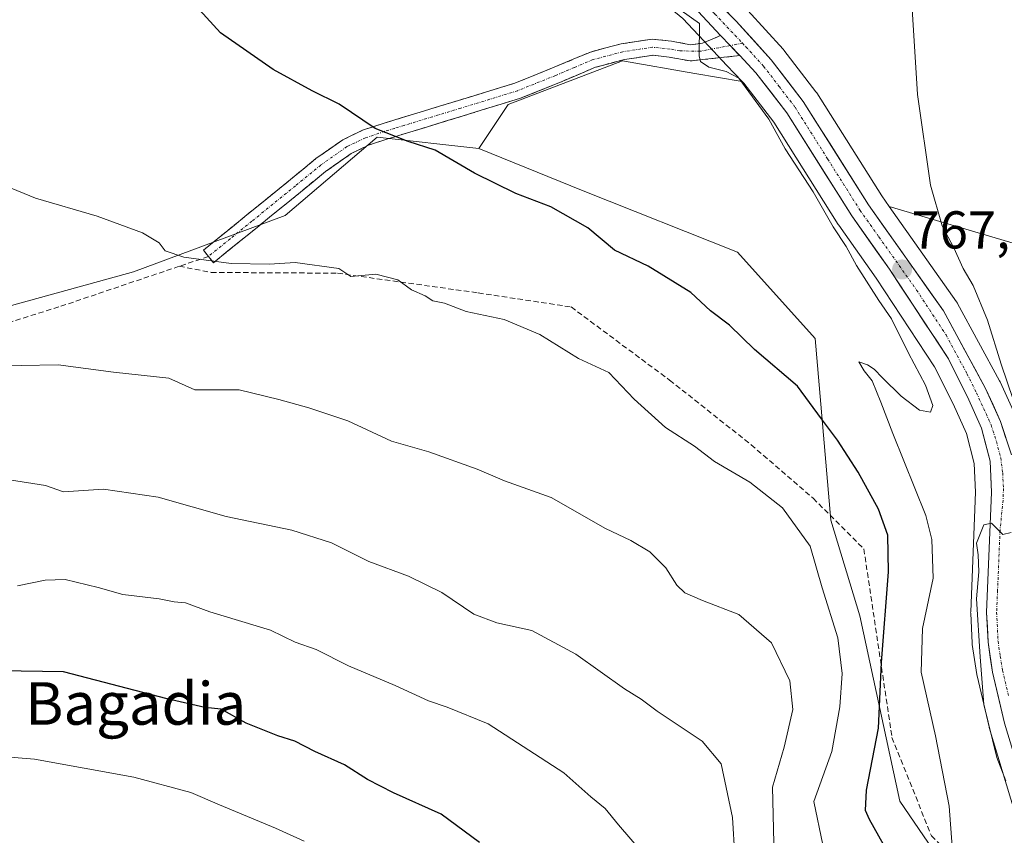
# Model space of a CAD drawing. Units: metres. Extents: x 590211 to 593647, y 4742903 to 4745262.
# Drawn here: x 590916 to 591101, y 4743705 to 4743858 of the extents above; entities that cross this region are included whole.
import ezdxf
from ezdxf.enums import TextEntityAlignment as Align

# ---------------------------------------------------------------- set-up
doc = ezdxf.new("R2010")
doc.units = ezdxf.units.M
doc.header["$MEASUREMENT"] = 0
doc.linetypes.add('TRAZO_Y_PUNTO', pattern=[1, 0.5, -0.25, 0, -0.25])
doc.linetypes.add('TRAZOSX2', pattern=[1.5, 1, -0.5])
for name, color, linetype, lineweight in [('Arbolado forestal CxS', 92, 'Continuous', 0), ('Camino', 19, 'TRAZOSX2', 0), ('Camino Cxs', 19, 'Continuous', 0), ('Camino eje', 19, 'TRAZO_Y_PUNTO', 0), ('Carretera de calzada única', 19, 'Continuous', 13), ('Carretera de calzada única Cxs', 19, 'Continuous', 13), ('Carretera de calzada única eje', 19, 'TRAZO_Y_PUNTO', 0), ('Carátula', 7, 'Continuous', 5), ('Cultivos herbáceos CxS', 92, 'Continuous', 0), ('Curva de nivel maestra', 36, 'Continuous', 30), ('Curva de nivel normal', 36, 'Continuous', 0), ('Núcleo urbano CxS', 19, 'Continuous', 0), ('Punto de cota en terreno', 7, 'Continuous', 0), ('Rótulo de punto de cota en terreno', 19, 'Continuous', 0), ('Senda', 19, 'TRAZOSX2', 0), ('Texto cartográfico', 19, 'Continuous', 0)]:
    doc.layers.add(name, color=color, linetype=linetype, lineweight=lineweight)
doc.styles.add('Arial', font='txt', dxfattribs={"height": 0.2})

# ---------------------------------------------------------------- blocks, each defined once
blk = doc.blocks.new('*U170')
at = {"layer": 'Arbolado forestal CxS', "color": 92, "linetype": 'Continuous', "lineweight": 0}
for points in [[(591103.5023, 4743783.7093, 764.4952), (591100.6723, 4743789.9493, 764.7888), (591100.5777, 4743790.1395, 764.8071), (591092.6877, 4743804.6995, 766.1567), (591092.6481, 4743804.7701, 766.1674), (591092.4995, 4743805.0023, 766.2099), (591079.8403, 4743822.9025, 767.0312), (591109.6873, 4743814.1053, 760.0009)], [(591097.8969, 4743687.5511, 770.382), (591081.8035, 4743711.0781, 772.2158), (591074.3261, 4743745.9407, 775.598), (591068.8417, 4743763.9389, 777.8255), (591065.9083, 4743798.1169, 771.3648), (591051.2857, 4743814.3077, 771.1567), (591022.2967, 4743825.8883, 773.247), (591002.6851, 4743833.8225, 774.3937), (591008.2051, 4743842.1013, 773.9278), (591029.7073, 4743850.2929, 772.1008), (591043.2807, 4743847.9535, 771.4299), (591052.2177, 4743846.4129, 769.9701), (591052.4755, 4743846.1399, 769.9871), (591058.1269, 4743838.8019, 769.4828), (591070.2415, 4743819.5617, 769.1977), (591070.3331, 4743819.4245, 769.1921), (591077.4017, 4743809.4589, 768.662), (591088.3641, 4743792.7533, 768.0687), (591091.8203, 4743785.8119, 766.9346), (591094.3611, 4743780.2069, 766.9003), (591095.8177, 4743774.5893, 766.0363), (591096.0673, 4743769.2023, 765.4553), (591095.1427, 4743746.7133, 765.0723), (591095.1401, 4743746.5901, 765.0737), (591095.1435, 4743746.4465, 765.0731), (591095.4135, 4743740.8165, 764.9249), (591095.4439, 4743740.5107, 764.9016), (591096.2939, 4743734.9007, 764.184), (591096.3057, 4743734.8291, 764.1724), (591096.3395, 4743734.6641, 764.1419), (591098.5895, 4743725.0841, 764.0958), (591098.6371, 4743724.9063, 764.125), (591104.3071, 4743706.0463, 764.2002)]]:
    blk.add_polyline3d(points, dxfattribs=at)
blk = doc.blocks.new('*U174')
at = {"layer": 'Cultivos herbáceos CxS', "color": 92, "linetype": 'Continuous', "lineweight": 0}
for points in [[(590915.8589, 4743941.6745, 770.165), (590954.6673, 4743917.4923, 772.3143), (590968.7627, 4743908.7095, 771.7994), (590985.9791, 4743897.1985, 771.2186), (591014.6963, 4743876.8619, 770.3898), (591014.7529, 4743876.8227, 770.3883), (591025.2217, 4743869.7635, 770.2489), (591035.5795, 4743862.7661, 770.5027), (591041.0259, 4743858.2561, 770.17), (591045.9495, 4743853.0497, 769.85), (591049.3291, 4743849.4703, 770.0246), (591052.2177, 4743846.4129, 769.9701), (591043.2807, 4743847.9535, 771.4299), (591029.7073, 4743850.2929, 772.1008), (591008.2051, 4743842.1013, 773.9278), (591002.6851, 4743833.8225, 774.3937), (590983.5687, 4743835.9865, 775.9773), (590966.2755, 4743821.2117, 778.8548), (590937.7635, 4743810.6523, 781.5441), (590891.8279, 4743797.9807, 784.4567)], [(591109.6873, 4743814.1053, 760.0009), (591079.8403, 4743822.9025, 767.0312), (591078.4159, 4743824.9167, 766.977), (591066.2187, 4743844.2885, 768.0505), (591066.0573, 4743844.5201, 768.0708), (591060.0373, 4743852.3401, 768.7819), (591059.9583, 4743852.4385, 768.7911), (591059.8811, 4743852.5267, 768.799), (591053.2711, 4743859.8067, 769.2492)]]:
    blk.add_polyline3d(points, dxfattribs=at)
blk = doc.blocks.new('*U193')
at = {"layer": 'Curva de nivel normal', "color": 36, "linetype": 'Continuous', "lineweight": 0}
blk.add_polyline3d([(591035.16, 4743699.44, 795), (591028.97, 4743706.6, 795), (591026.43, 4743709.72, 795), (591023.72, 4743711.89, 795), (591018.66, 4743716.43, 795), (591004.45, 4743725.62, 795), (590996.71, 4743728.76, 795), (590993.2, 4743729.92, 795), (590986.95, 4743732.83, 795), (590978.16, 4743736.5, 795), (590972.1, 4743739.6, 795), (590968.17, 4743741, 795), (590963.51, 4743743.22, 795), (590952.12, 4743746.7, 795), (590947.53, 4743748.38, 795), (590945.4, 4743748.56, 795), (590942.61, 4743749.1, 795), (590935.77, 4743749.92, 795), (590931.12, 4743751.27, 795), (590924.95, 4743752.77, 795), (590921.17, 4743752.65, 795), (590915.97, 4743751.56, 795)], dxfattribs=at)
blk = doc.blocks.new('*U196')
at = {"layer": 'Curva de nivel normal', "color": 36, "linetype": 'Continuous', "lineweight": 0}
blk.add_polyline3d([(590969.86, 4743703.52, 805), (590964.48, 4743706.02, 805), (590953.96, 4743710.36, 805), (590948.56, 4743712.68, 805), (590937.85, 4743715.58, 805), (590919.16, 4743718.97, 805), (590908.33, 4743719.82, 805)], dxfattribs=at)
blk = doc.blocks.new('*U204')
at = {"layer": 'Curva de nivel normal', "color": 36, "linetype": 'Continuous', "lineweight": 0}
blk.add_polyline3d([(591050.83, 4743700.72, 790), (591050.4, 4743708, 790), (591048.21, 4743718.08, 790), (591044.69, 4743722.34, 790), (591036.2, 4743728, 790), (591033.2, 4743730.28, 790), (591030.04, 4743732.21, 790), (591020.91, 4743738.74, 790), (591012.64, 4743743.15, 790), (591006.09, 4743744.6, 790), (591001.76, 4743746.26, 790), (590995.74, 4743750.29, 790), (590989.46, 4743753.38, 790), (590982.01, 4743756.16, 790), (590975.01, 4743759.64, 790), (590967.56, 4743762.04, 790), (590955.17, 4743764.62, 790), (590942.38, 4743768.28, 790), (590932.12, 4743769.73, 790), (590924.61, 4743769.24, 790), (590921.21, 4743770.42, 790), (590914.43, 4743771.5, 790)], dxfattribs=at)
blk = doc.blocks.new('*U212')
at = {"layer": 'Curva de nivel maestra', "color": 36, "linetype": 'Continuous', "lineweight": 30}
blk.add_polyline3d([(591002.79, 4743703.32, 800), (590995.62, 4743708.6, 800), (590986.66, 4743712.66, 800), (590981.74, 4743715.12, 800), (590977.41, 4743717.9, 800), (590971.83, 4743720.44, 800), (590968.07, 4743722.36, 800), (590964.9, 4743723.34, 800), (590958.94, 4743725.77, 800), (590954.22, 4743728.38, 800), (590951.16, 4743728.66, 800), (590944.11, 4743730.3, 800), (590924.62, 4743735.4, 800), (590912.66, 4743735.61, 800)], dxfattribs=at)
blk = doc.blocks.new('5PATER')
at = {"layer": 'Carátula', "linetype": 'Continuous', "lineweight": 5}
h = blk.add_hatch(color=250, dxfattribs=at)
edge = h.paths.add_edge_path()
edge.add_ellipse((0, 0.01), major_axis=(-1.33, -1.34), ratio=0.999422, start_angle=0, end_angle=360)

msp = doc.modelspace()

# ---------------------------------------------------------------- linework, layer by layer
at = {"layer": 'Arbolado forestal CxS', "color": 92, "linetype": 'Continuous', "lineweight": 0}
for points in [[(591079.8403, 4743822.9025, 767.0312), (591109.6873, 4743814.1053, 760.0009), (591112.0015, 4743818.5221, 759.1623), (591107.7783, 4743843.9131, 759.0327), (591101.2699, 4743873.8547, 760.8024), (591099.3311, 4743885.0965, 760.3336), (591087.7155, 4743906.2161, 761.3498), (591068.1799, 4743913.0803, 763.4106), (591050.2285, 4743923.6405, 762.1377), (591039.6687, 4743936.3125, 761.0318), (591034.1481, 4743936.3583, 761.946), (591025.3117, 4743937.8307, 762.3124), (591024.0483, 4743938.0411, 762.335), (590996.9011, 4743932.0891, 766.7568), (590985.5405, 4743923.1031, 768.9513), (590983.9415, 4743910.3155, 770.0537)], [(591052.2177, 4743846.4129, 769.9701), (591043.2807, 4743847.9535, 771.4299), (591029.7073, 4743850.2929, 772.1008), (591008.2051, 4743842.1013, 773.9278), (591002.6851, 4743833.8225, 774.3937)], [(591052.2177, 4743846.4129, 769.9701), (591052.4755, 4743846.1399, 769.9871), (591058.1269, 4743838.8019, 769.4828), (591070.2415, 4743819.5617, 769.1977), (591070.3331, 4743819.4245, 769.1921), (591077.4017, 4743809.4589, 768.662), (591088.3641, 4743792.7533, 768.0687), (591091.8203, 4743785.8119, 766.9346), (591094.3611, 4743780.2069, 766.9003), (591095.8177, 4743774.5893, 766.0363), (591096.0673, 4743769.2023, 765.4553), (591095.1427, 4743746.7133, 765.0723), (591095.1401, 4743746.5901, 765.0737), (591095.1435, 4743746.4465, 765.0731), (591095.4135, 4743740.8165, 764.9249), (591095.4439, 4743740.5107, 764.9016), (591096.2939, 4743734.9007, 764.184), (591096.3057, 4743734.8291, 764.1724), (591096.3395, 4743734.6641, 764.1419), (591098.5895, 4743725.0841, 764.0958), (591098.6371, 4743724.9063, 764.125), (591104.3071, 4743706.0463, 764.2002)], [(590588.1035, 4743722.2075, 795.6259), (590611.4337, 4743758.6589, 792.0657), (590617.4974, 4743786.6635, 791.2523), (590677.9903, 4743785.4281, 791.0088), (590710.7063, 4743790.9835, 790.113), (590746.5083, 4743794.6861, 789.5269), (590782.9273, 4743788.5125, 790.6394), (590823.1887, 4743785.8381, 790.6865), (590891.8279, 4743797.9807, 784.4567), (590937.7635, 4743810.6523, 781.5441), (590966.2755, 4743821.2117, 778.8548), (590983.5687, 4743835.9865, 775.9773), (591002.6851, 4743833.8225, 774.3937), (591022.2967, 4743825.8883, 773.247), (591051.2857, 4743814.3077, 771.1567), (591065.9083, 4743798.1169, 771.3648), (591068.8417, 4743763.9389, 777.8255), (591074.3261, 4743745.9407, 775.598), (591081.8035, 4743711.0781, 772.2158), (591097.8969, 4743687.5511, 770.382)], [(591002.6851, 4743833.8225, 774.3937), (590983.5687, 4743835.9865, 775.9773), (590966.2755, 4743821.2117, 778.8548), (590937.7635, 4743810.6523, 781.5441), (590891.8279, 4743797.9807, 784.4567), (590823.1887, 4743785.8381, 790.6865), (590782.9273, 4743788.5125, 790.6394), (590746.5083, 4743794.6861, 789.5269), (590710.7063, 4743790.9835, 790.113), (590677.9903, 4743785.4281, 791.0088)], [(591002.6851, 4743833.8225, 774.3937), (591022.2967, 4743825.8883, 773.247), (591051.2857, 4743814.3077, 771.1567), (591065.9083, 4743798.1169, 771.3648), (591068.8417, 4743763.9389, 777.8255), (591074.3261, 4743745.9407, 775.598), (591081.8035, 4743711.0781, 772.2158), (591097.8969, 4743687.5511, 770.382), (591098.8589, 4743672.4801, 770.8671), (591089.8815, 4743642.8573, 786.284), (591065.6451, 4743628.4959, 793.8959), (591055.9387, 4743621.0971, 795.277)], [(591002.6851, 4743833.8225, 774.3937), (591022.2967, 4743825.8883, 773.247), (591051.2857, 4743814.3077, 771.1567), (591065.9083, 4743798.1169, 771.3648), (591068.8417, 4743763.9389, 777.8255), (591074.3261, 4743745.9407, 775.598), (591081.8035, 4743711.0781, 772.2158), (591097.8969, 4743687.5511, 770.382), (591098.8589, 4743672.4801, 770.8671), (591089.8815, 4743642.8573, 786.284), (591065.6451, 4743628.4959, 793.8959), (591055.9387, 4743621.0971, 795.277)], [(591079.8403, 4743822.9025, 767.0312), (591092.4995, 4743805.0023, 766.2099), (591092.6481, 4743804.7701, 766.1674), (591092.6877, 4743804.6995, 766.1567), (591100.5777, 4743790.1395, 764.8071), (591100.6723, 4743789.9493, 764.7888), (591103.5023, 4743783.7093, 764.4952), (591103.5891, 4743783.4961, 764.4816), (591103.6239, 4743783.3955, 764.4782), (591105.6439, 4743777.1655, 764.1635), (591105.7445, 4743776.7611, 764.1371), (591105.7645, 4743776.6311, 764.1335), (591106.5045, 4743771.0011, 764.0137), (591106.5301, 4743770.6101, 764.0037), (591106.5285, 4743770.5101, 764.0035), (591106.3785, 4743766.0101, 763.7661), (591106.3653, 4743765.8119, 763.7359), (591105.2439, 4743754.5887, 762.8297), (591104.9131, 4743746.6091, 761.6728), (591105.1493, 4743741.6275, 761.4042), (591105.9079, 4743736.6397, 761.1316), (591108.0597, 4743727.4853, 761.6275), (591113.5903, 4743709.0597, 761.8808), (591116.7887, 4743700.1687, 761.6617)]]:
    msp.add_polyline3d(points, dxfattribs=at)
at = {"layer": 'Camino', "color": 19, "linetype": 'TRAZOSX2', "lineweight": 0}
for points in [[(590951.8501, 4743813.5201), (590950.9001, 4743814.6901), (590959.0801, 4743821.3301), (590967.2601, 4743827.9801), (590972.0601, 4743831.9301), (590977.1301, 4743835.4901), (590980.8301, 4743837.2501), (590984.5001, 4743838.4801), (590998.8501, 4743842.8601), (591009.4801, 4743846.1301), (591016.5601, 4743848.9801), (591023.6601, 4743851.9801), (591029.4401, 4743853.5201), (591035.3001, 4743854.4001), (591038.8901, 4743854.0301), (591042.4801, 4743853.3501), (591044.7101, 4743853.6501), (591046.5501, 4743854.3901), (591048.1367, 4743855.1031)], [(591051.7205, 4743851.308), (591042.4001, 4743850.2901), (591038.4601, 4743851.0401), (591035.3801, 4743851.3601), (591030.0501, 4743850.5601), (591024.6401, 4743849.1201), (591017.7201, 4743846.1901), (591010.4901, 4743843.2801), (590999.7301, 4743839.9701), (590989.0801, 4743836.7301), (590985.4201, 4743835.6001), (590981.9601, 4743834.4401), (590978.6601, 4743832.8701), (590973.8901, 4743829.5201), (590969.1701, 4743825.6401), (590960.9901, 4743818.9901), (590952.8001, 4743812.3501), (590951.8501, 4743813.5201)]]:
    msp.add_lwpolyline(points, dxfattribs=at)
at = {"layer": 'Camino Cxs', "color": 19, "linetype": 'Continuous', "lineweight": 0}
msp.add_lwpolyline([(591048.1367, 4743855.1031), (591051.7205, 4743851.308)], dxfattribs=at)
msp.add_polyline3d([(591051.7204, 4743851.308, 769.1943), (591047.0601, 4743850.7989, 769.6031), (591042.4001, 4743850.2901, 770.2367), (591038.4601, 4743851.0401, 770.6802), (591035.3801, 4743851.3601, 771.031), (591032.7151, 4743850.9601, 771.4072), (591030.0501, 4743850.5601, 771.6578), (591027.3451, 4743849.8401, 771.7863), (591024.6401, 4743849.1201, 771.9994), (591021.1801, 4743847.6551, 772.42), (591017.7201, 4743846.1901, 772.6731), (591014.1051, 4743844.7351, 772.938), (591010.4901, 4743843.2801, 773.1609), (591006.9034, 4743842.1767, 773.3258), (591003.3167, 4743841.0734, 773.4951), (590999.7301, 4743839.9701, 773.6776), (590996.1801, 4743838.8901, 773.8984), (590992.6301, 4743837.8101, 774.2894), (590989.0801, 4743836.7301, 774.724), (590985.4201, 4743835.6001, 775.1747), (590981.9601, 4743834.4401, 775.5666), (590978.6601, 4743832.8701, 775.9426), (590976.2751, 4743831.1951, 776.2654), (590973.8901, 4743829.5201, 776.56), (590971.5301, 4743827.5801, 776.886), (590969.1701, 4743825.6401, 777.3519), (590966.4434, 4743823.4234, 777.4976), (590963.7167, 4743821.2067, 778.0643), (590960.9901, 4743818.9901, 778.4212), (590958.2601, 4743816.7767, 778.9001), (590955.5301, 4743814.5634, 779.3729), (590952.8001, 4743812.3501, 779.9752), (590950.9001, 4743814.6901, 779.5366), (590953.6267, 4743816.9034, 779.1216), (590956.3534, 4743819.1167, 778.599), (590959.0801, 4743821.3301, 778.2795), (590961.8067, 4743823.5467, 777.8511), (590964.5334, 4743825.7634, 777.4393), (590967.2601, 4743827.9801, 777.0798), (590969.6601, 4743829.9551, 776.6982), (590972.0601, 4743831.9301, 776.4338), (590974.5951, 4743833.7101, 776.0554), (590977.1301, 4743835.4901, 775.6571), (590980.8301, 4743837.2501, 775.2063), (590984.5001, 4743838.4801, 774.7031), (590988.0876, 4743839.5751, 774.3366), (590991.6751, 4743840.6701, 774.0091), (590995.2626, 4743841.7651, 773.6773), (590998.8501, 4743842.8601, 773.4007), (591002.3934, 4743843.9501, 773.1742), (591005.9367, 4743845.0401, 773.0159), (591009.4801, 4743846.1301, 772.8379), (591013.0201, 4743847.5551, 772.5631), (591016.5601, 4743848.9801, 772.2877), (591020.1101, 4743850.4801, 772.1163), (591023.6601, 4743851.9801, 771.7932), (591026.5501, 4743852.7501, 771.524), (591029.4401, 4743853.5201, 771.3223), (591032.3701, 4743853.9601, 771.1437), (591035.3001, 4743854.4001, 770.9275), (591038.8901, 4743854.0301, 770.6277), (591042.4801, 4743853.3501, 770.1795), (591044.7101, 4743853.6501, 769.7348), (591046.5501, 4743854.3901, 769.3698), (591048.1367, 4743855.1031, 769.3455), (591049.9286, 4743853.2056, 769.2923), (591051.4481, 4743851.5964, 769.2092), (591051.7204, 4743851.308, 769.1943)], close=True, dxfattribs=at)
at = {"layer": 'Camino eje', "color": 19, "linetype": 'TRAZO_Y_PUNTO', "lineweight": 0}
for points in [[(591049.9325, 4743853.2015), (591044.2891, 4743852.1223), (591040.4701, 4743852.1951), (591038.6751, 4743852.5351), (591035.3401, 4743852.8801), (591029.7451, 4743852.0401), (591024.1501, 4743850.5501), (591020.6001, 4743849.0501), (591017.1401, 4743847.5851), (591009.9851, 4743844.7051), (590999.2901, 4743841.4151), (590993.9651, 4743839.7951), (590988.6401, 4743838.1701), (590986.8101, 4743837.6051), (590984.9601, 4743837.0401), (590981.3951, 4743835.8451), (590977.8951, 4743834.1801), (590972.9751, 4743830.7251), (590968.2151, 4743826.8101), (590960.0351, 4743820.1601), (590955.9401, 4743816.8401), (590951.8501, 4743813.5201)], [(591052.2367, 4743853.6421), (591049.9325, 4743853.2015)]]:
    msp.add_lwpolyline(points, dxfattribs=at)
at = {"layer": 'Carretera de calzada única', "color": 19, "linetype": 'Continuous', "lineweight": 13}
for points in [[(590818.9801, 4744011.6801), (590860.7301, 4743982.6601), (590868.5001, 4743977.6001), (590883.7601, 4743968.8601), (590904.1701, 4743956.6801), (590919.4101, 4743947.4301), (590972.4401, 4743914.4001), (590989.8101, 4743902.7801), (591018.5801, 4743882.4001), (591029.0101, 4743875.3701), (591039.6401, 4743868.1901), (591045.6201, 4743863.2401), (591051.0501, 4743857.7901), (591057.6601, 4743850.5101), (591063.6801, 4743842.6901), (591075.9201, 4743823.2501), (591090.0501, 4743803.2701), (591097.9401, 4743788.7101), (591100.7701, 4743782.4701), (591102.7901, 4743776.2401)], [(591048.1367, 4743855.1031), (591043.0801, 4743860.4501), (591037.3801, 4743865.1701), (591026.9001, 4743872.2501), (591016.4301, 4743879.3101), (590987.6801, 4743899.6701), (590970.3901, 4743911.2301), (590917.4301, 4743944.2301), (590902.2301, 4743953.4501), (590881.8701, 4743965.6001), (590866.5301, 4743974.3901), (590858.6301, 4743979.5301), (590816.8701, 4744008.5601)], [(591112.2601, 4743694.5501), (591107.1801, 4743706.9101), (591101.5101, 4743725.7701), (591099.2601, 4743735.3501), (591098.4101, 4743740.9601), (591098.1401, 4743746.5901), (591099.0701, 4743769.2101), (591098.8001, 4743775.0401), (591097.2001, 4743781.2101), (591094.5301, 4743787.1001), (591090.9701, 4743794.2501), (591079.8801, 4743811.1501), (591072.7801, 4743821.1601), (591060.5901, 4743840.5201), (591054.7601, 4743848.0901), (591051.7205, 4743851.308)]]:
    msp.add_lwpolyline(points, dxfattribs=at)
at = {"layer": 'Carretera de calzada única Cxs', "color": 19, "linetype": 'Continuous', "lineweight": 13}
msp.add_lwpolyline([(591048.1367, 4743855.1031), (591051.7205, 4743851.308)], dxfattribs=at)
for points in [[(591101.5101, 4743725.7701, 763.2833), (591100.3851, 4743730.5601, 763.9272), (591099.2601, 4743735.3501, 764.357), (591098.8351, 4743738.1551, 764.4293), (591098.4101, 4743740.9601, 764.4187), (591098.2751, 4743743.7751, 764.3304), (591098.1401, 4743746.5901, 764.3019), (591098.3261, 4743751.1141, 764.4228), (591098.5121, 4743755.6381, 764.5962), (591098.6981, 4743760.1621, 764.797), (591098.8841, 4743764.6861, 765.226), (591099.0701, 4743769.2101, 765.729), (591098.9351, 4743772.1251, 765.8861), (591098.8001, 4743775.0401, 765.915), (591098.0001, 4743778.1251, 765.8531), (591097.2001, 4743781.2101, 765.7319), (591095.8651, 4743784.1551, 766.0581), (591094.5301, 4743787.1001, 766.4586), (591092.7501, 4743790.6751, 766.3769), (591090.9701, 4743794.2501, 766.4729), (591088.7521, 4743797.6301, 766.84), (591086.5341, 4743801.0101, 766.79), (591084.3161, 4743804.3901, 767.3269), (591082.0981, 4743807.7701, 767.2641), (591079.8801, 4743811.1501, 767.6504), (591077.5134, 4743814.4867, 767.4355), (591075.1467, 4743817.8234, 767.9275), (591072.7801, 4743821.1601, 768.0505), (591070.3421, 4743825.0321, 768.2659), (591067.9041, 4743828.9041, 768.308), (591065.4661, 4743832.7761, 768.5085), (591063.0281, 4743836.6481, 768.5705), (591060.5901, 4743840.5201, 768.7299), (591057.6751, 4743844.3051, 768.8323), (591054.7601, 4743848.0901, 769.0658), (591051.7204, 4743851.308, 769.1945), (591051.4481, 4743851.5964, 769.206), (591049.9286, 4743853.2056, 769.27), (591048.1367, 4743855.1031, 769.3455), (591045.6084, 4743857.7766, 769.497), (591043.0801, 4743860.4501, 769.8055)], [(591048.3351, 4743860.5151, 769.4045), (591051.0501, 4743857.7901, 769.4258), (591054.3551, 4743854.1501, 769.2619), (591057.6601, 4743850.5101, 769.0319), (591060.6701, 4743846.6001, 768.8538), (591063.6801, 4743842.6901, 768.4886), (591066.1281, 4743838.8021, 768.3789), (591068.5761, 4743834.9141, 768.0361), (591071.0241, 4743831.0261, 767.9121), (591073.4721, 4743827.1381, 767.5735), (591075.9201, 4743823.2501, 767.5808), (591078.7461, 4743819.2541, 767.3123), (591081.5721, 4743815.2581, 767.2347), (591084.3981, 4743811.2621, 767.0594), (591087.2241, 4743807.2661, 766.8072), (591090.0501, 4743803.2701, 766.5997), (591092.0226, 4743799.6301, 766.4308), (591093.9951, 4743795.9901, 766.1921), (591095.9676, 4743792.3501, 766.1039), (591097.9401, 4743788.7101, 765.8082), (591099.3551, 4743785.5901, 765.6394), (591100.7701, 4743782.4701, 765.6044), (591101.7801, 4743779.3551, 765.517)]]:
    msp.add_polyline3d(points, dxfattribs=at)
at = {"layer": 'Carretera de calzada única eje', "color": 19, "linetype": 'TRAZO_Y_PUNTO', "lineweight": 0}
for points in [[(590817.9201, 4744010.1201), (590838.8001, 4743995.6101), (590859.6801, 4743981.0901), (590863.5601, 4743978.5601), (590867.5101, 4743975.9901), (590875.1801, 4743971.6001), (590882.8101, 4743967.2301), (590893.0201, 4743961.1401), (590903.2001, 4743955.0601), (590918.4201, 4743945.8301), (590944.9001, 4743929.3301), (590971.4101, 4743912.8201), (590980.1001, 4743907.0001), (590988.7401, 4743901.2201), (591003.1301, 4743891.0301), (591017.5001, 4743880.8501), (591027.9501, 4743873.8101), (591033.2001, 4743870.2701), (591038.5101, 4743866.6801), (591041.5001, 4743864.2001), (591044.3501, 4743861.8401), (591047.0601, 4743859.1201), (591052.2367, 4743853.6421)], [(591052.2367, 4743853.6421), (591052.9001, 4743852.9401), (591056.2101, 4743849.3001), (591059.1301, 4743845.5101), (591062.1301, 4743841.6001), (591068.2501, 4743831.8801), (591074.3501, 4743822.2001), (591077.9001, 4743817.2001), (591084.9701, 4743807.2101), (591090.5101, 4743798.7601), (591094.4501, 4743791.4801), (591096.2301, 4743787.9001), (591097.5701, 4743784.9601), (591098.9801, 4743781.8401), (591099.9901, 4743778.7201), (591100.7901, 4743775.6401), (591101.1601, 4743772.8201), (591101.3001, 4743769.9101), (591101.2201, 4743767.6601), (591100.6601, 4743762.0001), (591100.2001, 4743750.6901), (591100.0201, 4743746.5901), (591100.2901, 4743741.1401), (591100.7101, 4743738.3401), (591101.1101, 4743735.7101), (591102.2301, 4743730.9201)]]:
    msp.add_lwpolyline(points, dxfattribs=at)
at = {"layer": 'Cultivos herbáceos CxS', "color": 92, "linetype": 'Continuous', "lineweight": 0}
for points in [[(590912.1975, 4743943.8954, 769.946), (590915.8589, 4743941.6745, 770.165), (590954.6673, 4743917.4923, 772.3143), (590968.7627, 4743908.7095, 771.7994), (590985.9791, 4743897.1985, 771.2186), (591014.6963, 4743876.8619, 770.3898), (591014.7529, 4743876.8227, 770.3883), (591025.2217, 4743869.7635, 770.2489), (591035.5795, 4743862.7661, 770.5027), (591041.0259, 4743858.2561, 770.17), (591045.9495, 4743853.0497, 769.85), (591049.3291, 4743849.4703, 770.0246), (591052.2177, 4743846.4129, 769.9701)], [(591079.8403, 4743822.9025, 767.0312), (591109.6873, 4743814.1053, 760.0009), (591112.0015, 4743818.5221, 759.1623), (591107.7783, 4743843.9131, 759.0327), (591101.2699, 4743873.8547, 760.8024), (591099.3311, 4743885.0965, 760.3336), (591087.7155, 4743906.2161, 761.3498), (591068.1799, 4743913.0803, 763.4106), (591050.2285, 4743923.6405, 762.1377), (591039.6687, 4743936.3125, 761.0318), (591034.1481, 4743936.3583, 761.946), (591025.3117, 4743937.8307, 762.3124), (591024.0483, 4743938.0411, 762.335), (590996.9011, 4743932.0891, 766.7568), (590985.5405, 4743923.1031, 768.9513), (590983.9415, 4743910.3155, 770.0537)], [(590983.9415, 4743910.3155, 770.0537), (590991.4781, 4743905.2737, 769.9354), (590991.5443, 4743905.2281, 769.9347), (591020.2857, 4743884.8683, 769.2043), (591030.6881, 4743877.8569, 769.3432), (591041.3193, 4743870.6761, 769.4381), (591041.5531, 4743870.5011, 769.441), (591047.5407, 4743865.5447, 769.4399), (591047.7453, 4743865.3575, 769.43), (591053.1753, 4743859.9075, 769.2557), (591053.2711, 4743859.8067, 769.2492), (591059.8811, 4743852.5267, 768.799), (591059.9583, 4743852.4385, 768.7911), (591060.0373, 4743852.3401, 768.7819), (591066.0573, 4743844.5201, 768.0708), (591066.2187, 4743844.2885, 768.0505), (591078.4159, 4743824.9167, 766.977), (591079.8403, 4743822.9025, 767.0312)], [(591052.2177, 4743846.4129, 769.9701), (591043.2807, 4743847.9535, 771.4299), (591029.7073, 4743850.2929, 772.1008), (591008.2051, 4743842.1013, 773.9278), (591002.6851, 4743833.8225, 774.3937)], [(591002.6851, 4743833.8225, 774.3937), (590983.5687, 4743835.9865, 775.9773), (590966.2755, 4743821.2117, 778.8548), (590937.7635, 4743810.6523, 781.5441), (590891.8279, 4743797.9807, 784.4567), (590823.1887, 4743785.8381, 790.6865), (590782.9273, 4743788.5125, 790.6394), (590746.5083, 4743794.6861, 789.5269), (590710.7063, 4743790.9835, 790.113), (590677.9903, 4743785.4281, 791.0088)]]:
    msp.add_polyline3d(points, dxfattribs=at)
at = {"layer": 'Curva de nivel maestra', "color": 36, "linetype": 'Continuous', "lineweight": 30}
msp.add_polyline3d([(591080.52, 4743699.76, 775), (591076.14, 4743707.61, 775), (591075.38, 4743709.33, 775), (591075.54, 4743713.12, 775), (591077.82, 4743724.79, 775), (591078.4, 4743737.16, 775), (591079.7, 4743754.19, 775), (591079.6, 4743761.12, 775), (591077.81, 4743765.98, 775), (591074, 4743772.93, 775), (591070.08, 4743778.97, 775), (591067.07, 4743783, 775), (591062.62, 4743789.11, 775), (591054.53, 4743796.03, 775), (591049.78, 4743800.62, 775), (591046.24, 4743803.28, 775), (591042.52, 4743806.74, 775), (591034.5, 4743811.68, 775), (591028.17, 4743814.72, 775), (591023.2, 4743818.94, 775), (591016.21, 4743822.84, 775), (591009.63, 4743825.35, 775), (591001.85, 4743829.18, 775), (590994.49, 4743833.5, 775), (590989.39, 4743835.15, 775), (590983.22, 4743837.62, 775), (590976.44, 4743842.14, 775), (590971.34, 4743844.67, 775), (590964.02, 4743848.7, 775), (590954.11, 4743855.58, 775), (590950.2, 4743859.93, 775)], dxfattribs=at)
at = {"layer": 'Curva de nivel normal', "color": 36, "linetype": 'Continuous', "lineweight": 0}
for points in [[(591091.68, 4743702.52, 770), (591091.13, 4743710.12, 770), (591088.5, 4743723.39, 770), (591085.82, 4743735.36, 770), (591086.08, 4743743.56, 770), (591088.12, 4743753.03, 770), (591087.86, 4743760.28, 770), (591086.69, 4743764.8, 770), (591080.53, 4743780.25, 770), (591078.27, 4743786.12, 770), (591076.65, 4743790.15, 770), (591075.13, 4743792.03, 770), (591074.11, 4743793.72, 770), (591075.77, 4743793.15, 770), (591077.02, 4743792.33, 770), (591078.55, 4743790.71, 770), (591082.06, 4743787.23, 770), (591085.54, 4743784.64, 770), (591087.56, 4743784.24, 770), (591088, 4743785.5, 770), (591086.67, 4743789.32, 770), (591083.48, 4743795.33, 770), (591080.24, 4743801.81, 770), (591077.89, 4743805.23, 770), (591073.67, 4743811.84, 770), (591071.73, 4743815.4, 770), (591069.28, 4743819.11, 770), (591065.52, 4743825.67, 770), (591060.3, 4743833.78, 770), (591057.18, 4743839.33, 770), (591051.56, 4743847.04, 770), (591049.18, 4743848.34, 770), (591045.92, 4743849.13, 770), (591044.33, 4743850.19, 770), (591044.1, 4743851.29, 770), (591044.17, 4743857.32, 770), (590997.86, 4743890.27, 770)], [(591104.26, 4743783.28, 765), (591100.89, 4743793.28, 765), (591098.32, 4743801.56, 765), (591095.62, 4743808.08, 765), (591093.7, 4743811.28, 765), (591091.96, 4743815.13, 765), (591089.78, 4743819.29, 765), (591087.62, 4743826.96, 765), (591085.13, 4743844, 765), (591083.87, 4743864.2, 765)], [(591067.37, 4743702.83, 780), (591065.67, 4743711, 780), (591069.07, 4743720.39, 780), (591070.56, 4743728.83, 780), (591071, 4743735.09, 780), (591070.18, 4743741.81, 780), (591067.24, 4743751.22, 780), (591064.95, 4743759.06, 780), (591059.76, 4743766.24, 780), (591053.6, 4743771.1, 780), (591047, 4743774.95, 780), (591043.2, 4743777.85, 780), (591037.78, 4743781.34, 780), (591031.88, 4743786.69, 780), (591027.1, 4743791.69, 780), (591021.41, 4743794.35, 780), (591014.16, 4743798.86, 780), (591007.44, 4743801.64, 780), (591000.3, 4743803.16, 780), (590996.22, 4743804.76, 780), (590994.06, 4743805.21, 780), (590992.61, 4743806.09, 780), (590990.03, 4743807.22, 780), (590987.47, 4743809.1, 780), (590983.35, 4743810.2, 780), (590978.6, 4743809.75, 780), (590976.36, 4743811.26, 780), (590968.17, 4743812.36, 780), (590963.33, 4743812.09, 780), (590956.12, 4743812.19, 780), (590947.25, 4743813.4, 780), (590943.7, 4743814.6, 780), (590942.58, 4743816.06, 780), (590939.49, 4743817.97, 780), (590930.94, 4743821.09, 780), (590919.34, 4743824.47, 780), (590913.68, 4743826.81, 780)], [(591058.17, 4743703.25, 785), (591057.86, 4743713.68, 785), (591060.06, 4743721.25, 785), (591061.71, 4743728.33, 785), (591061.15, 4743733.73, 785), (591057.71, 4743740.86, 785), (591051.56, 4743746.18, 785), (591044.71, 4743748.82, 785), (591041.44, 4743750.26, 785), (591039.89, 4743751.71, 785), (591037.81, 4743754.97, 785), (591034.82, 4743757.98, 785), (591031.29, 4743760.12, 785), (591026.48, 4743762.33, 785), (591016.26, 4743768.17, 785), (591007.48, 4743771.33, 785), (591002.38, 4743773.54, 785), (590993.27, 4743776.75, 785), (590986.28, 4743778.78, 785), (590978.08, 4743782.61, 785), (590970.75, 4743785.06, 785), (590965.1, 4743786.6, 785), (590957.65, 4743788.47, 785), (590949.31, 4743788.46, 785), (590944.44, 4743790.66, 785), (590934, 4743791.79, 785), (590923.64, 4743793.17, 785), (590916.67, 4743793.02, 785), (590906.22, 4743792.66, 785)], [(591101.74, 4743714.92, 765), (591100.08, 4743719.26, 765), (591097.6, 4743729.23, 765), (591096.92, 4743738.2, 765), (591096.21, 4743749.16, 765), (591096.68, 4743754.19, 765), (591096.55, 4743757.4, 765), (591096.24, 4743759.6, 765), (591097.62, 4743763.02, 765), (591099.03, 4743763.34, 765), (591101.18, 4743761.26, 765), (591102.77, 4743761.6, 765)]]:
    msp.add_polyline3d(points, dxfattribs=at)
at = {"layer": 'Núcleo urbano CxS', "color": 19, "linetype": 'Continuous', "lineweight": 0}
for points in [[(590912.1975, 4743943.8954, 769.946), (590915.8589, 4743941.6745, 770.165), (590954.6673, 4743917.4923, 772.3143), (590968.7627, 4743908.7095, 771.7994), (590985.9791, 4743897.1985, 771.2186), (591014.6963, 4743876.8619, 770.3898), (591014.7529, 4743876.8227, 770.3883), (591025.2217, 4743869.7635, 770.2489), (591035.5795, 4743862.7661, 770.5027), (591041.0259, 4743858.2561, 770.17), (591045.9495, 4743853.0497, 769.85), (591049.3291, 4743849.4703, 770.0246), (591052.2177, 4743846.4129, 769.9701)], [(590983.9415, 4743910.3155, 770.0537), (590991.4781, 4743905.2737, 769.9354), (590991.5443, 4743905.2281, 769.9347), (591020.2857, 4743884.8683, 769.2043), (591030.6881, 4743877.8569, 769.3432), (591041.3193, 4743870.6761, 769.4381), (591041.5531, 4743870.5011, 769.441), (591047.5407, 4743865.5447, 769.4399), (591047.7453, 4743865.3575, 769.43), (591053.1753, 4743859.9075, 769.2557), (591053.2711, 4743859.8067, 769.2492), (591059.8811, 4743852.5267, 768.799), (591059.9583, 4743852.4385, 768.7911), (591060.0373, 4743852.3401, 768.7819), (591066.0573, 4743844.5201, 768.0708), (591066.2187, 4743844.2885, 768.0505), (591078.4159, 4743824.9167, 766.977), (591079.8403, 4743822.9025, 767.0312)], [(591104.3071, 4743706.0463, 764.2002), (591098.6371, 4743724.9063, 764.125), (591098.5895, 4743725.0841, 764.0958), (591096.3395, 4743734.6641, 764.1419), (591096.3057, 4743734.8291, 764.1724), (591096.2939, 4743734.9007, 764.184), (591095.4439, 4743740.5107, 764.9016), (591095.4135, 4743740.8165, 764.9249), (591095.1435, 4743746.4465, 765.0731), (591095.1401, 4743746.5901, 765.0737), (591095.1427, 4743746.7133, 765.0723), (591096.0673, 4743769.2023, 765.4553), (591095.8177, 4743774.5893, 766.0363), (591094.3611, 4743780.2069, 766.9003), (591091.8203, 4743785.8119, 766.9346), (591088.3641, 4743792.7533, 768.0687), (591077.4017, 4743809.4589, 768.662), (591070.3331, 4743819.4245, 769.1921), (591070.2415, 4743819.5617, 769.1977), (591058.1269, 4743838.8019, 769.4828), (591052.4755, 4743846.1399, 769.9871), (591052.2177, 4743846.4129, 769.9701), (591049.3291, 4743849.4703, 770.0246), (591045.9495, 4743853.0497, 769.85), (591041.0259, 4743858.2561, 770.17)], [(591053.2711, 4743859.8067, 769.2492), (591059.8811, 4743852.5267, 768.799), (591059.9583, 4743852.4385, 768.7911), (591060.0373, 4743852.3401, 768.7819), (591066.0573, 4743844.5201, 768.0708), (591066.2187, 4743844.2885, 768.0505), (591078.4159, 4743824.9167, 766.977), (591079.8403, 4743822.9025, 767.0312), (591092.4995, 4743805.0023, 766.2099), (591092.6481, 4743804.7701, 766.1674), (591092.6877, 4743804.6995, 766.1567), (591100.5777, 4743790.1395, 764.8071), (591100.6723, 4743789.9493, 764.7888), (591103.5023, 4743783.7093, 764.4952)], [(591052.2177, 4743846.4129, 769.9701), (591052.4755, 4743846.1399, 769.9871), (591058.1269, 4743838.8019, 769.4828), (591070.2415, 4743819.5617, 769.1977), (591070.3331, 4743819.4245, 769.1921), (591077.4017, 4743809.4589, 768.662), (591088.3641, 4743792.7533, 768.0687), (591091.8203, 4743785.8119, 766.9346), (591094.3611, 4743780.2069, 766.9003), (591095.8177, 4743774.5893, 766.0363), (591096.0673, 4743769.2023, 765.4553), (591095.1427, 4743746.7133, 765.0723), (591095.1401, 4743746.5901, 765.0737), (591095.1435, 4743746.4465, 765.0731), (591095.4135, 4743740.8165, 764.9249), (591095.4439, 4743740.5107, 764.9016), (591096.2939, 4743734.9007, 764.184), (591096.3057, 4743734.8291, 764.1724), (591096.3395, 4743734.6641, 764.1419), (591098.5895, 4743725.0841, 764.0958), (591098.6371, 4743724.9063, 764.125), (591104.3071, 4743706.0463, 764.2002)], [(591079.8403, 4743822.9025, 767.0312), (591092.4995, 4743805.0023, 766.2099), (591092.6481, 4743804.7701, 766.1674), (591092.6877, 4743804.6995, 766.1567), (591100.5777, 4743790.1395, 764.8071), (591100.6723, 4743789.9493, 764.7888), (591103.5023, 4743783.7093, 764.4952), (591103.5891, 4743783.4961, 764.4816), (591103.6239, 4743783.3955, 764.4782), (591105.6439, 4743777.1655, 764.1635), (591105.7445, 4743776.7611, 764.1371), (591105.7645, 4743776.6311, 764.1335), (591106.5045, 4743771.0011, 764.0137), (591106.5301, 4743770.6101, 764.0037), (591106.5285, 4743770.5101, 764.0035), (591106.3785, 4743766.0101, 763.7661), (591106.3653, 4743765.8119, 763.7359), (591105.2439, 4743754.5887, 762.8297), (591104.9131, 4743746.6091, 761.6728), (591105.1493, 4743741.6275, 761.4042), (591105.9079, 4743736.6397, 761.1316), (591108.0597, 4743727.4853, 761.6275), (591113.5903, 4743709.0597, 761.8808), (591116.7887, 4743700.1687, 761.6617)]]:
    msp.add_polyline3d(points, dxfattribs=at)
at = {"layer": 'Senda', "color": 19, "linetype": 'TRAZOSX2', "lineweight": 0}
for points in [[(590951.8501, 4743813.5201), (590946.3657, 4743811.6695)], [(590946.3657, 4743811.6695), (590923.7183, 4743804.0273), (590891.4389, 4743793.9731), (590840.6389, 4743791.8563), (590813.6513, 4743786.5647)], [(590946.3657, 4743811.6695), (590952.3931, 4743810.5205), (590976.1059, 4743810.3773), (591002.5643, 4743806.6731), (591020.0267, 4743804.0273), (591038.5477, 4743790.2689), (591053.8935, 4743778.0981), (591065.5351, 4743768.0439), (591075.0601, 4743758.5189), (591080.3519, 4743723.0645), (591087.7603, 4743704.5437), (591095.1685, 4743697.1353), (591104.6935, 4743688.6687), (591113.6895, 4743673.8519), (591122.6853, 4743661.1519), (591135.3853, 4743654.2727), (591164.9393, 4743641.3029), (591188.4343, 4743630.9311), (591200.7111, 4743622.8879), (591214.6811, 4743615.0561), (591230.1917, 4743608.7933)]]:
    msp.add_lwpolyline(points, dxfattribs=at)

# ---------------------------------------------------------------- block references
at = {"layer": 'Arbolado forestal CxS', "color": 92, "linetype": 'Continuous', "lineweight": 0}
msp.add_blockref('*U170', (0, 0), dxfattribs=at)
at = {"layer": 'Cultivos herbáceos CxS', "color": 92, "linetype": 'Continuous', "lineweight": 0}
msp.add_blockref('*U174', (0, 0), dxfattribs=at)
at = {"layer": 'Curva de nivel maestra', "color": 36, "linetype": 'Continuous', "lineweight": 30}
msp.add_blockref('*U212', (0, 0), dxfattribs=at)
at = {"layer": 'Curva de nivel normal', "color": 36, "linetype": 'Continuous', "lineweight": 0}
for name in ['*U196', '*U193', '*U204']:
    msp.add_blockref(name, (0, 0), dxfattribs=at)
at = {"layer": 'Punto de cota en terreno', "linetype": 'Continuous', "lineweight": 0}
msp.add_blockref('5PATER', (591082.25, 4743811.07, 767.185), dxfattribs=at)

# ---------------------------------------------------------------- texts
at = {"layer": 'Rótulo de punto de cota en terreno', "color": 19, "linetype": 'Continuous', "lineweight": 0, "style": 'Arial'}
msp.add_text('767,19', height=7, dxfattribs=at).set_placement((591084.0139, 4743812.8339), align=Align.BOTTOM_LEFT)
at = {"layer": 'Texto cartográfico', "color": 19, "linetype": 'Continuous', "lineweight": 0, "style": 'Arial'}
msp.add_text('Bagadia', height=8, dxfattribs=at).set_placement((590938.1888, 4743729.4501), align=Align.MIDDLE_CENTER)

doc.saveas('drawing.dxf')
